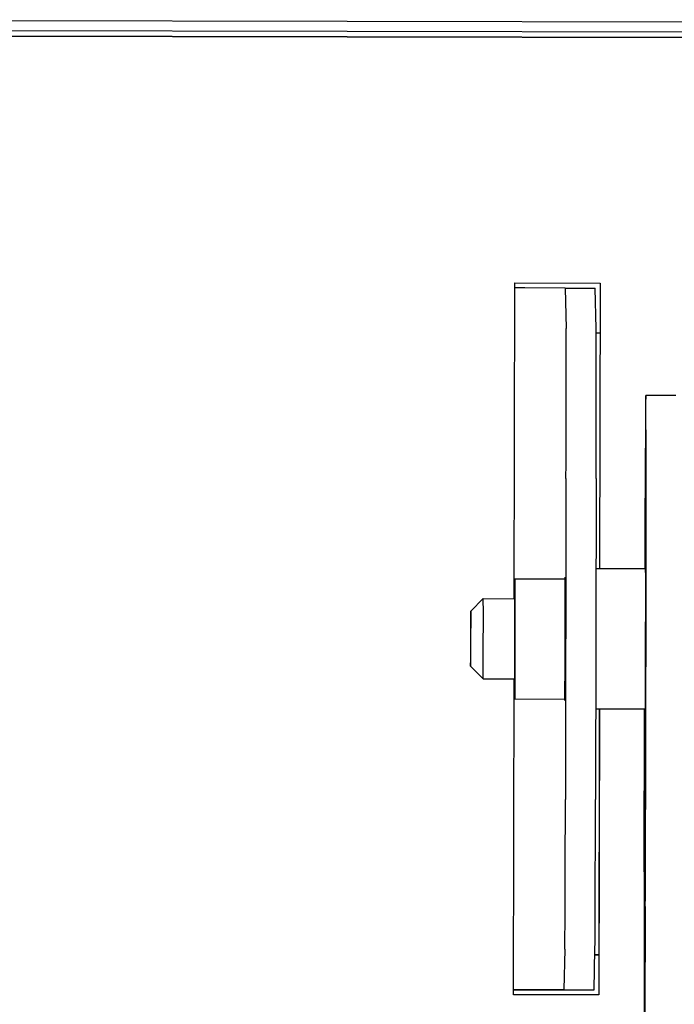
# Model space of a CAD drawing. Units: millimetres. Extents: x 0 to 420, y 0 to 297.
# Drawn here: x 252 to 278, y 98 to 137 of the extents above; entities that cross this region are included whole.
import ezdxf

# ---------------------------------------------------------------- set-up
doc = ezdxf.new("R2010")
doc.units = ezdxf.units.MM
doc.linetypes.add('K5LT_BASIC', pattern=[0])
doc.layers.add('Системный слой', color=7, linetype='Continuous')

# ---------------------------------------------------------------- blocks, each defined once
blk = doc.blocks.new('U1530')
at = {"layer": 'Системный слой', "color": 5, "linetype": 'K5LT_BASIC', "lineweight": 30, "true_color": 0x0000ff}
for p, q in [((276.839, 111.133), (276.845, 114.468)), ((276.83, 107.669), (276.839, 111.133)), ((276.823, 105.276), (276.83, 107.669)), ((276.816, 103.652), (276.823, 105.276)), ((276.809, 102.697), (276.816, 103.652)), ((276.799, 103), (276.802, 102.422)), ((276.804, 102.379), (276.809, 102.697)), ((276.802, 102.422), (276.804, 102.379))]:
    blk.add_line(p, q, dxfattribs=at)
blk = doc.blocks.new('U1531')
at = {"layer": 'Системный слой', "color": 5, "linetype": 'K5LT_BASIC', "lineweight": 30, "true_color": 0x0000ff}
for p, q in [((276.852, 115.058), (276.838, 108.057)), ((276.838, 108.057), (276.826, 103.684)), ((276.826, 103.684), (276.816, 101.278)), ((276.816, 101.278), (276.808, 99.814)), ((276.793, 99.298), (276.791, 99.805)), ((276.808, 99.814), (276.801, 99.091)), ((276.798, 98.979), (276.793, 99.298)), ((276.801, 99.091), (276.798, 98.979))]:
    blk.add_line(p, q, dxfattribs=at)
blk = doc.blocks.new('U1532')
at = {"layer": 'Системный слой', "color": 5, "linetype": 'K5LT_BASIC', "lineweight": 30, "true_color": 0x0000ff}
for p, q in [((276.848, 115.738), (276.851, 116.437)), ((276.851, 116.437), (276.852, 116.463)), ((276.852, 116.463), (276.853, 116.153)), ((276.853, 116.153), (276.853, 115.23)), ((276.845, 114.468), (276.848, 115.738)), ((276.853, 115.23), (276.852, 115.058))]:
    blk.add_line(p, q, dxfattribs=at)
blk = doc.blocks.new('U1533')
at = {"layer": 'Системный слой', "color": 5, "linetype": 'K5LT_BASIC', "lineweight": 30, "true_color": 0x0000ff}
for p, q in [((276.798, 103.103), (276.795, 102.793)), ((276.799, 103), (276.798, 103.103)), ((276.795, 102.793), (276.792, 101.87)), ((276.792, 101.87), (276.79, 100.578)), ((276.79, 100.578), (276.791, 99.805))]:
    blk.add_line(p, q, dxfattribs=at)
blk = doc.blocks.new('U1603')
at = {"layer": 'Системный слой', "color": 5, "linetype": 'K5LT_BASIC', "lineweight": 30, "true_color": 0x0000ff}
for p, q in [((276.828, 115.479), (276.83, 115.165)), ((276.83, 115.165), (276.83, 114.226)), ((276.83, 114.226), (276.828, 112.517)), ((276.828, 112.517), (276.823, 110.588)), ((276.823, 110.588), (276.819, 109.921)), ((276.819, 109.921), (276.818, 109.879))]:
    blk.add_line(p, q, dxfattribs=at)
blk = doc.blocks.new('U1604')
at = {"layer": 'Системный слой', "color": 5, "linetype": 'K5LT_BASIC', "lineweight": 30, "true_color": 0x0000ff}
for p, q in [((271.625, 114.776), (271.623, 114.289)), ((271.628, 115.089), (271.625, 114.776)), ((271.629, 114.97), (271.628, 115.089)), ((271.629, 113.896), (271.629, 114.97)), ((271.626, 112.076), (271.629, 113.896)), ((271.625, 111.537), (271.626, 112.076)), ((271.621, 110.602), (271.625, 111.537)), ((271.617, 111.089), (271.618, 110.341)), ((271.619, 110.289), (271.621, 110.602)), ((271.618, 110.341), (271.619, 110.289))]:
    blk.add_line(p, q, dxfattribs=at)
blk = doc.blocks.new('U1605')
at = {"layer": 'Системный слой', "color": 5, "linetype": 'K5LT_BASIC', "lineweight": 30, "true_color": 0x0000ff}
for p, q in [((271.626, 114.289), (271.627, 113.979)), ((271.627, 113.979), (271.627, 113.06)), ((271.627, 113.06), (271.624, 111.851)), ((271.624, 111.851), (271.621, 111.132)), ((271.621, 111.132), (271.62, 111.089))]:
    blk.add_line(p, q, dxfattribs=at)
blk = doc.blocks.new('U1637')
at = {"layer": 'Системный слой', "color": 5, "linetype": 'K5LT_BASIC', "lineweight": 30, "true_color": 0x0000ff}
for p, q in [((270.366, 114.287), (270.366, 114.291)), ((270.366, 114.291), (270.366, 114.291)), ((270.367, 113.742), (270.366, 114.287)), ((270.365, 112.32), (270.367, 113.529)), ((270.367, 113.529), (270.367, 113.742)), ((270.362, 111.4), (270.365, 112.32)), ((270.36, 111.091), (270.362, 111.4)), ((270.36, 111.091), (270.36, 111.091))]:
    blk.add_line(p, q, dxfattribs=at)
blk = doc.blocks.new('U1638')
at = {"layer": 'Системный слой', "color": 5, "linetype": 'K5LT_BASIC', "lineweight": 30, "true_color": 0x0000ff}
for p, q in [((269.865, 113.792), (269.863, 113.486)), ((269.865, 113.789), (269.865, 113.792)), ((269.866, 113.414), (269.865, 113.789)), ((269.863, 113.486), (269.861, 112.715)), ((269.865, 112.665), (269.866, 113.414)), ((269.861, 112.715), (269.86, 111.93)), ((269.863, 111.895), (269.865, 112.665)), ((269.86, 111.93), (269.861, 111.592)), ((269.861, 111.592), (269.863, 111.895)), ((269.861, 111.592), (269.861, 111.592))]:
    blk.add_line(p, q, dxfattribs=at)
blk = doc.blocks.new('U1719')
at = {"layer": 'Системный слой', "color": 5, "linetype": 'K5LT_BASIC', "lineweight": 30, "true_color": 0x0000ff}
for p, q in [((275.026, 126.882), (275.005, 115.482)), ((274.995, 109.882), (274.974, 98.482))]:
    blk.add_line(p, q, dxfattribs=at)
blk = doc.blocks.new('U1720')
at = {"layer": 'Системный слой', "color": 5, "linetype": 'K5LT_BASIC', "lineweight": 30, "true_color": 0x0000ff}
for p, q in [((271.603, 114.289), (271.626, 126.889)), ((271.574, 98.489), (271.597, 111.089))]:
    blk.add_line(p, q, dxfattribs=at)
blk = doc.blocks.new('U1723')
at = {"layer": 'Системный слой', "color": 5, "linetype": 'K5LT_BASIC', "lineweight": 30, "true_color": 0x0000ff}
for p, q in [((275.026, 126.882), (275.005, 115.482)), ((274.994, 109.882), (274.973, 98.482))]:
    blk.add_line(p, q, dxfattribs=at)
blk = doc.blocks.new('U1763')
at = {"layer": 'Системный слой', "color": 5, "linetype": 'K5LT_BASIC', "lineweight": 30, "true_color": 0x0000ff}
for p, q in [((245.571, 98.737), (245.574, 98.737)), ((271.574, 98.689), (271.971, 98.688))]:
    blk.add_line(p, q, dxfattribs=at)
blk = doc.blocks.new('U1765')
at = {"layer": 'Системный слой', "color": 5, "linetype": 'K5LT_BASIC', "lineweight": 30, "true_color": 0x0000ff}
for p, q in [((273.628, 115.145), (273.626, 115.085)), ((273.629, 114.752), (273.628, 115.145)), ((273.628, 115.145), (273.628, 115.145)), ((273.628, 113.203), (273.629, 114.752)), ((273.625, 111.474), (273.628, 113.203)), ((273.621, 110.538), (273.625, 111.474)), ((273.619, 110.225), (273.621, 110.538)), ((273.618, 110.285), (273.619, 110.225))]:
    blk.add_line(p, q, dxfattribs=at)
blk = doc.blocks.new('U1777')
at = {"layer": 'Системный слой', "color": 5, "linetype": 'K5LT_BASIC', "lineweight": 30, "true_color": 0x0000ff}
for p, q in [((242.657, 100.142), (242.779, 100.142)), ((274.815, 100.083), (274.976, 100.082))]:
    blk.add_line(p, q, dxfattribs=at)
blk = doc.blocks.new('U1778')
at = {"layer": 'Системный слой', "color": 5, "linetype": 'K5LT_BASIC', "lineweight": 30, "true_color": 0x0000ff}
for p, q in [((242.825, 124.942), (242.703, 124.942)), ((275.022, 124.882), (274.867, 124.883))]:
    blk.add_line(p, q, dxfattribs=at)
blk = doc.blocks.new('U1779')
at = {"layer": 'Системный слой', "color": 5, "linetype": 'K5LT_BASIC', "lineweight": 30, "true_color": 0x0000ff}
for p, q in [((242.779, 100.142), (242.657, 100.142)), ((274.976, 100.082), (274.815, 100.083))]:
    blk.add_line(p, q, dxfattribs=at)
blk = doc.blocks.new('U1817')
at = {"layer": 'Системный слой', "color": 5, "linetype": 'K5LT_BASIC', "lineweight": 30, "true_color": 0x0000ff}
for p, q in [((276.844, 122.396), (276.839, 122.078)), ((276.847, 122.339), (276.844, 122.396)), ((276.839, 122.078), (276.832, 121.122)), ((276.832, 121.122), (276.825, 119.502)), ((276.825, 119.502), (276.816, 117.136)), ((276.816, 117.136), (276.812, 115.479))]:
    blk.add_line(p, q, dxfattribs=at)

msp = doc.modelspace()

# ---------------------------------------------------------------- linework, layer by layer
at = {"layer": 'Системный слой', "color": 5, "linetype": 'K5LT_BASIC', "lineweight": 30, "true_color": 0x0000ff}
for p, q in [((406.6913, 137.0581), (227.6519, 137.3893)), ((407.6424, 136.437), (226.8431, 136.7714)), ((226.8431, 136.7714), (407.6424, 136.437)), ((406.6906, 136.6581), (227.6512, 136.9893)), ((271.6264, 126.8886), (275.0256, 126.8823)), ((271.6264, 126.8886), (275.0264, 126.8823)), ((275.0256, 126.8823), (275.0264, 126.8823)), ((272.0253, 126.6878), (271.626, 126.6886)), ((273.6282, 126.6849), (272.0253, 126.6878)), ((273.6342, 126.6849), (273.6282, 126.6849)), ((273.6342, 126.6849), (274.8342, 126.6826)), ((273.6342, 126.6849), (273.6654, 125.0643)), ((274.8654, 125.0621), (274.8342, 126.6826)), ((278.0445, 122.3941), (276.8445, 122.3963)), ((273.6645, 119.0872), (273.6408, 106.2826)), ((274.8645, 119.0849), (274.8408, 106.2804)), ((276.8282, 115.479), (274.8578, 115.4826)), ((271.6275, 115.0886), (273.6285, 115.0849)), ((269.8651, 113.7918), (270.366, 114.2909)), ((270.366, 114.2909), (271.626, 114.2886)), ((269.861, 111.5918), (270.3601, 111.0909)), ((270.3601, 111.0909), (271.6201, 111.0886)), ((271.6186, 110.2886), (273.6196, 110.2849)), ((276.8179, 109.879), (274.8475, 109.8826)), ((276.7871, 103.3904), (276.7991, 109.879)), ((276.7871, 103.3904), (276.7694, 91.7431)), ((276.8207, 102.3789), (276.804, 102.379)), ((276.8292, 102.0131), (276.8146, 97.5419)), ((273.6196, 100.3054), (273.5824, 98.6849)), ((274.7824, 98.6827), (274.8196, 100.3032)), ((271.9735, 98.6879), (271.5742, 98.6886)), ((271.9713, 98.6879), (274.7764, 98.6827)), ((273.5764, 98.6849), (271.9735, 98.6879)), ((273.5824, 98.6849), (273.5764, 98.6849)), ((273.5824, 98.6849), (274.7824, 98.6827)), ((274.7764, 98.6827), (274.7824, 98.6827)), ((274.9738, 98.4823), (271.5739, 98.4886))]:
    msp.add_line(p, q, dxfattribs=at)
for centre, major_axis, start_param, end_param in [((273.6534, 119.0872), (0.0111, 6), -1.5707929, -0.087263), ((274.8534, 119.0849), (0.0111, 6), -1.5707929, -0.087263), ((276.7835, 91.2885), (0.0577, 31.1999), -0.5412948, -0.0980079), ((276.8566, 115.9712), (0.0044, 2.4), -1.3524667, -0.5412948), ((276.823, 112.679), (0.0326, 17.6), -2.221832, -1.3524667), ((273.6297, 106.2826), (0.0111, 6), -3.0543228, -1.5707929), ((274.8297, 106.2804), (0.0111, 6), -3.0543228, -1.5707929)]:
    msp.add_ellipse(centre, major_axis=major_axis, ratio=0.0018499, start_param=start_param, end_param=end_param, dxfattribs=at)

# ---------------------------------------------------------------- block references
at = {"layer": 'Системный слой'}
for name in ['U1720', 'U1723', 'U1719', 'U1778', 'U1817', 'U1532', 'U1765', 'U1603', 'U1604', 'U1531', 'U1530', 'U1637', 'U1605', 'U1638', 'U1533', 'U1777', 'U1779', 'U1763']:
    msp.add_blockref(name, (0, 0), dxfattribs=at)

doc.saveas('drawing.dxf')
